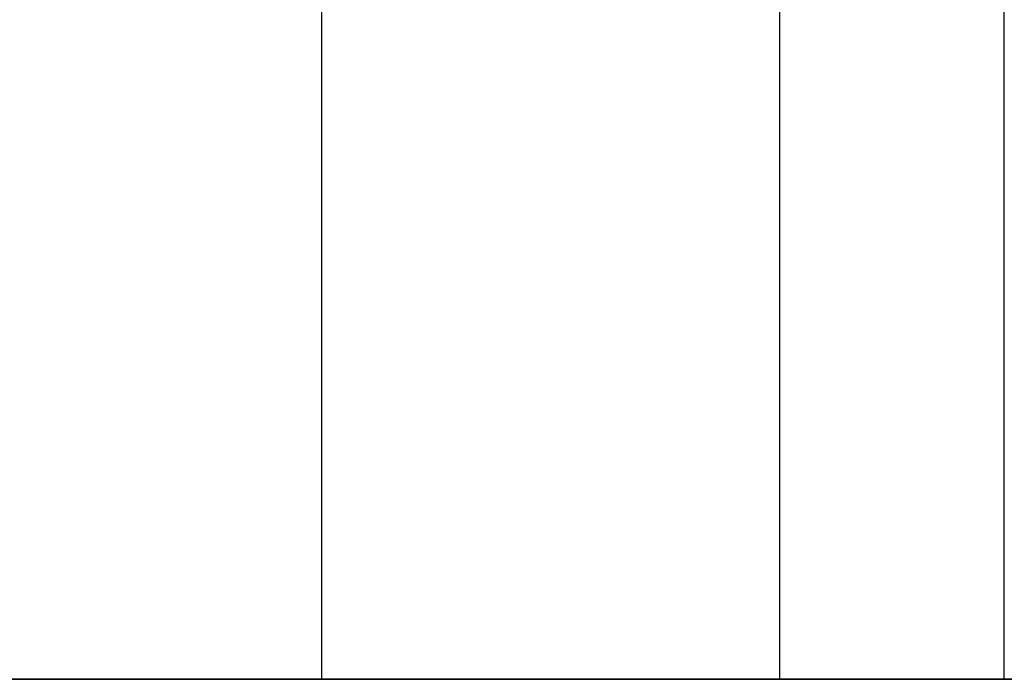
# Model space of a CAD drawing. Units: millimetres. Extents: x -1014 to 1014, y -180 to 0.
# Drawn here: x -558 to -555, y -83 to -82 of the extents above; entities that cross this region are included whole.
import ezdxf

# ---------------------------------------------------------------- set-up
doc = ezdxf.new("R2010")
doc.units = ezdxf.units.MM
doc.layers.add('Calque 01', color=7, linetype='Continuous', true_color=0x000000)

# ---------------------------------------------------------------- blocks, each defined once
blk = doc.blocks.new('Planche basse-01')
at = {"layer": 'Calque 01'}
for points in [[(-169.0955173559093, -2.999999999999999), (-169.0955173559093, 0)], [(-168.0534110797643, -2.999999999999999), (-168.0534110797643, 0)], [(-169.6059370093463, -3), (-169.6059370093463, -9.992007221626409e-16)], [(-169.0955173559093, -3), (-169.0955173559093, -9.992007221626409e-16)], [(-168.0534110797643, -3), (-168.0534110797643, -9.992007221626409e-16)], [(284.9999999999999, -3.000000000000127), (-285.0000000000001, -3.000000000000054)], [(-285.0000000000001, -2.999999999999954), (284.9999999999999, -2.999999999999999)], [(-222.5000000000002, -2.999999999999999), (-93.38920750199567, -2.999999999999999)]]:
    blk.add_lwpolyline(points, dxfattribs=at)
at = {"layer": 'Calque 01', "extrusion": (3.073104484787291e-18, 1, 1.770363363423378e-16)}
blk.add_lwpolyline([(169.0955173559093, -31.81637229729537), (169.008750457393, -31.81787844993313), (168.9220881062315, -31.82239509304979), (168.8356347238078, -31.82991678444218), (168.7494944797142, -31.84043446105803), (168.6637711662356, -31.85393544991621), (168.578568073288, -31.87040348337669), (168.4939878639621, -31.88981871874181), (168.4101324508225, -31.91215776216517), (168.3271028731106, -31.93739369683935), (168.2449991750006, -31.96549611542865), (168.163920285054, -31.99643115670748), (168.0839638970181, -32.03016154636056), (168.0052263521129, -32.06664664189553), (167.9278025229474, -32.10584248161399), (167.8517856992052, -32.14770183758196), (167.7772674752384, -32.19217427253579), (167.7043376397027, -32.23920620065522), (167.6330840673696, -32.28874095213006), (167.5635926132441, -32.34071884144291), (167.4959470091159, -32.39507723928558), (167.4302287626691, -32.45175064802249), (167.3665170592723, -32.51067078061027), (167.3048886665655, -32.57176664287829), (167.2454178419619, -32.63496461907111), (167.1881762431732, -32.70018856054973), (167.1332328418675, -32.76735987754482), (167.0806538405639, -32.83639763385118), (167.0305025928639, -32.90721864434964), (166.9828395271146, -32.97973757523861), (166.9377220735981, -33.05386704685469), (166.8952045953317, -33.12951773895832), (166.8553383225651, -33.20659849835777), (166.8181712910519, -33.28501644874157), (166.7837482841703, -33.36467710258728), (166.7521107789625, -33.44548447501158), (166.723296896158, -33.52734119942458), (166.6973413542415, -33.61014864484896), (166.6742754276192, -33.69380703476266), (166.6541269089363, -33.77821556732174), (166.6369200755883, -33.86327253681885), (166.6226756604694, -33.94887545623061), (166.6114108269903, -34.03492118070652), (166.6031391483979, -34.12130603185045), (166.5978705914207, -34.20792592264507), (166.5956115042595, -34.29467648286859), (166.5963646089383, -34.3814531848527), (166.6001289980247, -34.46815146943032), (166.606900135723, -34.55466687192123), (166.6166698633397, -34.64089514800391), (166.6294264091139, -34.72673239932178), (166.6451544024016, -34.81207519867262), (166.6638348921958, -34.89682071463035), (166.6854453699614, -34.98086683544886), (166.7099597967558, -35.06411229209868), (166.7373486346041, -35.14645678028834), (166.7675788820899, -35.22780108132315), (166.8006141141196, -35.30804718165608), (166.8364145258115, -35.38709839098637), (166.874936980458, -35.46485945876389), (166.9161350615018, -35.54123668895857), (166.9599591284638, -35.61613805295683), (167.0063563767569, -35.68947330044896), (167.0552709013104, -35.7611540681736), (167.1066437639323, -35.83109398638867), (167.1604130643242, -35.89920878294016), (167.2165140146674, -35.96541638480353), (167.2748790176859, -36.02963701697526), (167.3354377480973, -36.09179329859556), (167.398117237348, -36.15181033618627), (167.4628419615355, -36.20961581389166), (167.5295339324083, -36.26514008061343), (167.5981127913361, -36.3183162339348), (167.6684959061353, -36.36908020073279), (167.7405984706344, -36.41737081438126), (167.8143336068591, -36.46312988845202), (167.8896124697134, -36.50630228682486), (167.9663443540307, -36.54683599012232), (168.044436803867, -36.58468215838899), (168.1237957239025, -36.61979518993986), (168.2043254928197, -36.65213277630677), (168.2859290785193, -36.68165595321684), (168.3685081550364, -36.70832914754138), (168.4519632210157, -36.73212022015872), (168.5361937196028, -36.75300050467939), (168.6210981596074, -36.77094484198686), (168.7065742377922, -36.78593161055231), (168.7925189621406, -36.7979427524869), (168.8788287759538, -36.8069637953001), (168.9653996826284, -36.81298386933796), (169.0521273709649, -36.81599572088015), (169.1389073408536, -36.81599572088015), (169.2256350291901, -36.81298386933796), (169.3122059358648, -36.8069637953001), (169.3985157496779, -36.7979427524869), (169.4844604740263, -36.78593161055231), (169.5699365522111, -36.77094484198686), (169.6548409922157, -36.75300050467939), (169.7390714908028, -36.73212022015872), (169.8225265567821, -36.70832914754138), (169.9051056332993, -36.68165595321684), (169.9867092189988, -36.65213277630677), (170.0672389879161, -36.61979518993986), (170.1465979079516, -36.58468215838899), (170.2246903577878, -36.54683599012232), (170.3014222421051, -36.50630228682486), (170.3767011049594, -36.46312988845202), (170.4504362411842, -36.41737081438126), (170.5225388056833, -36.36908020073279), (170.5929219204824, -36.3183162339348), (170.6615007794102, -36.26514008061343), (170.7281927502831, -36.20961581389166), (170.7929174744706, -36.15181033618627), (170.8555969637213, -36.09179329859556), (170.9161556941326, -36.02963701697526), (170.9745206971512, -35.96541638480353), (171.0306216474943, -35.89920878294017), (171.0843909478862, -35.83109398638867), (171.1357638105081, -35.7611540681736), (171.1846783350617, -35.68947330044896), (171.2310755833547, -35.61613805295683), (171.2748996503168, -35.54123668895857), (171.3160977313605, -35.4648594587639), (171.354620186007, -35.38709839098638), (171.390420597699, -35.30804718165608), (171.4234558297287, -35.22780108132316), (171.4536860772145, -35.14645678028834), (171.4810749150627, -35.06411229209868), (171.5055893418571, -34.98086683544886), (171.5271998196227, -34.89682071463035), (171.5458803094169, -34.81207519867262), (171.5616083027046, -34.72673239932178), (171.5743648484788, -34.64089514800392), (171.5841345760955, -34.55466687192123), (171.5909057137938, -34.46815146943032), (171.5946701028802, -34.3814531848527), (171.595423207559, -34.29467648286859), (171.5931641203978, -34.20792592264508), (171.5878955634206, -34.12130603185045), (171.5796238848282, -34.03492118070652), (171.5683590513491, -33.94887545623061), (171.5541146362302, -33.86327253681885), (171.5369078028823, -33.77821556732174), (171.5167592841993, -33.69380703476266), (171.4936933575771, -33.61014864484896), (171.4677378156605, -33.52734119942458), (171.438923932856, -33.44548447501158), (171.4072864276482, -33.36467710258728), (171.3728634207666, -33.28501644874157), (171.3356963892535, -33.20659849835777), (171.2958301164869, -33.12951773895833), (171.2533126382204, -33.05386704685469), (171.2081951847039, -32.97973757523861), (171.1605321189547, -32.90721864434964), (171.1103808712546, -32.83639763385118), (171.057801869951, -32.76735987754482), (171.0028584686453, -32.70018856054973), (170.9456168698566, -32.63496461907111), (170.8861460452531, -32.57176664287829), (170.8245176525463, -32.51067078061027), (170.7608059491494, -32.45175064802249), (170.6950877027026, -32.39507723928558), (170.6274420985744, -32.34071884144291), (170.5579506444489, -32.28874095213006), (170.4866970721159, -32.23920620065522), (170.4137672365802, -32.19217427253579), (170.3392490126133, -32.14770183758196), (170.2632321888712, -32.10584248161399), (170.1858083597056, -32.06664664189553), (170.1070708148004, -32.03016154636057), (170.0271144267645, -31.99643115670748), (169.9460355368179, -31.96549611542865), (169.863931838708, -31.93739369683935), (169.7809022609961, -31.91215776216517), (169.6970468478564, -31.88981871874181), (169.6124666385305, -31.87040348337669), (169.5272635455829, -31.85393544991621), (169.4415402321043, -31.84043446105803), (169.3553999880108, -31.82991678444218), (169.2689466055871, -31.82239509304979), (169.1822842544255, -31.81787844993313)], close=True, dxfattribs=at)
at = {"layer": 'Calque 01', "extrusion": (3.073104484787874e-18, 1, 1.770363363423378e-16)}
blk.add_lwpolyline([(168.0534110797643, -60.32276213820885), (167.9666441812481, -60.32426829084661), (167.8799818300865, -60.32878493396327), (167.7935284476628, -60.33630662535567), (167.7073882035692, -60.34682430197152), (167.6216648900907, -60.36032529082969), (167.536461797143, -60.37679332429018), (167.4518815878172, -60.3962085596553), (167.3680261746775, -60.41854760307865), (167.2849965969656, -60.44378353775284), (167.2028928988557, -60.47188595634213), (167.121814008909, -60.50282099762097), (167.0418576208731, -60.53655138727405), (166.9631200759679, -60.57303648280902), (166.8856962468024, -60.61223232252748), (166.8096794230602, -60.65409167849544), (166.7351611990934, -60.69856411344927), (166.6622313635577, -60.7455960415687), (166.5909777912246, -60.79513079304354), (166.5214863370991, -60.84710868235639), (166.4538407329709, -60.90146708019906), (166.3881224865242, -60.95814048893597), (166.3244107831273, -61.01706062152375), (166.2627823904205, -61.07815648379177), (166.2033115658169, -61.14135445998459), (166.1460699670282, -61.20657840146322), (166.0911265657225, -61.2737497184583), (166.0385475644189, -61.34278747476466), (165.9883963167189, -61.41360848526313), (165.9407332509697, -61.48612741615209), (165.8956157974531, -61.56025688776818), (165.8530983191867, -61.63590757987181), (165.8132320464201, -61.71298833927126), (165.7760650149069, -61.79140628965505), (165.7416420080254, -61.87106694350076), (165.7100045028176, -61.95187431592507), (165.6811906200131, -62.03373104033807), (165.6552350780965, -62.11653848576245), (165.6321691514742, -62.20019687567614), (165.6120206327913, -62.28460540823523), (165.5948137994434, -62.36966237773234), (165.5805693843245, -62.45526529714409), (165.5693045508453, -62.54131102162), (165.561032872253, -62.62769587276394), (165.5557643152758, -62.71431576355856), (165.5535052281145, -62.80106632378207), (165.5542583327933, -62.88784302576618), (165.5580227218797, -62.9745413103438), (165.564793859578, -63.06105671283472), (165.5745635871947, -63.1472849889174), (165.5873201329689, -63.23312224023526), (165.6030481262566, -63.3184650395861), (165.6217286160509, -63.40321055554384), (165.6433390938165, -63.48725667636234), (165.6678535206108, -63.57050213301217), (165.6952423584591, -63.65284662120182), (165.7254726059449, -63.73419092223664), (165.7585078379746, -63.81443702256956), (165.7943082496665, -63.89348823189986), (165.8328307043131, -63.97124929967737), (165.8740287853568, -64.04762652987205), (165.9178528523188, -64.12252789387033), (165.9642501006119, -64.19586314136244), (166.0131646251654, -64.26754390908708), (166.0645374877873, -64.33748382730215), (166.1183067881793, -64.40559862385365), (166.1744077385224, -64.47180622571702), (166.2327727415409, -64.53602685788874), (166.2933314719523, -64.59818313950905), (166.356010961203, -64.65820017709976), (166.4207356853905, -64.71600565480514), (166.4874276562633, -64.7715299215269), (166.5560065151911, -64.82470607484828), (166.6263896299903, -64.87547004164627), (166.6984921944894, -64.92376065529474), (166.7722273307141, -64.9695197293655), (166.8475061935684, -65.01269212773835), (166.9242380778857, -65.0532258310358), (167.002330527722, -65.09107199930247), (167.0816894477575, -65.12618503085335), (167.1622192166747, -65.15852261722026), (167.2438228023743, -65.18804579413033), (167.3264018788914, -65.21471898845486), (167.4098569448707, -65.2385100610722), (167.4940874434578, -65.25939034559288), (167.5789918834624, -65.27733468290035), (167.6644679616473, -65.2923214514658), (167.7504126859957, -65.30433259340037), (167.8367224998088, -65.31335363621358), (167.9232934064835, -65.31937371025145), (168.0100210948199, -65.32238556179364), (168.0968010647087, -65.32238556179364), (168.1835287530451, -65.31937371025145), (168.2700996597198, -65.31335363621358), (168.3564094735329, -65.30433259340037), (168.4423541978813, -65.2923214514658), (168.5278302760662, -65.27733468290035), (168.6127347160707, -65.25939034559288), (168.6969652146578, -65.2385100610722), (168.7804202806371, -65.21471898845486), (168.8629993571543, -65.18804579413033), (168.9446029428539, -65.15852261722026), (169.0251327117711, -65.12618503085335), (169.1044916318066, -65.09107199930247), (169.1825840816428, -65.0532258310358), (169.2593159659602, -65.01269212773835), (169.3345948288144, -64.9695197293655), (169.4083299650392, -64.92376065529476), (169.4804325295383, -64.87547004164627), (169.5508156443374, -64.82470607484828), (169.6193945032652, -64.7715299215269), (169.6860864741381, -64.71600565480514), (169.7508111983256, -64.65820017709976), (169.8134906875763, -64.59818313950905), (169.8740494179876, -64.53602685788874), (169.9324144210062, -64.47180622571702), (169.9885153713493, -64.40559862385365), (170.0422846717413, -64.33748382730215), (170.0936575343631, -64.26754390908708), (170.1425720589167, -64.19586314136244), (170.1889693072097, -64.12252789387033), (170.2327933741718, -64.04762652987205), (170.2739914552155, -63.97124929967738), (170.312513909862, -63.89348823189987), (170.348314321554, -63.81443702256956), (170.3813495535837, -63.73419092223664), (170.4115798010695, -63.65284662120182), (170.4389686389177, -63.57050213301217), (170.4634830657121, -63.48725667636234), (170.4850935434777, -63.40321055554384), (170.503774033272, -63.3184650395861), (170.5195020265596, -63.23312224023526), (170.5322585723339, -63.14728498891741), (170.5420282999505, -63.06105671283472), (170.5487994376489, -62.9745413103438), (170.5525638267353, -62.88784302576618), (170.5533169314141, -62.80106632378207), (170.5510578442528, -62.71431576355857), (170.5457892872756, -62.62769587276394), (170.5375176086832, -62.54131102162), (170.5262527752041, -62.45526529714409), (170.5120083600852, -62.36966237773234), (170.4948015267373, -62.28460540823523), (170.4746530080544, -62.20019687567614), (170.4515870814321, -62.11653848576245), (170.4256315395155, -62.03373104033807), (170.396817656711, -61.95187431592507), (170.3651801515032, -61.87106694350076), (170.3307571446216, -61.79140628965506), (170.2935901131085, -61.71298833927126), (170.2537238403419, -61.63590757987181), (170.2112063620754, -61.56025688776818), (170.1660889085589, -61.48612741615209), (170.1184258428097, -61.41360848526313), (170.0682745951096, -61.34278747476466), (170.0156955938061, -61.2737497184583), (169.9607521925004, -61.20657840146322), (169.9035105937116, -61.14135445998459), (169.8440397691081, -61.07815648379177), (169.7824113764013, -61.01706062152375), (169.7186996730044, -60.95814048893597), (169.6529814265577, -60.90146708019906), (169.5853358224294, -60.84710868235639), (169.5158443683039, -60.79513079304354), (169.4445907959709, -60.7455960415687), (169.3716609604352, -60.69856411344927), (169.2971427364683, -60.65409167849544), (169.2211259127262, -60.61223232252748), (169.1437020835606, -60.57303648280902), (169.0649645386554, -60.53655138727405), (168.9850081506195, -60.50282099762097), (168.9039292606729, -60.47188595634213), (168.821825562563, -60.44378353775284), (168.7387959848511, -60.41854760307865), (168.6549405717114, -60.3962085596553), (168.5703603623855, -60.37679332429018), (168.4851572694379, -60.36032529082969), (168.3994339559594, -60.34682430197152), (168.3132937118658, -60.33630662535567), (168.2268403294421, -60.32878493396327), (168.1401779782805, -60.32426829084661)], close=True, dxfattribs=at)
at = {"layer": 'Calque 01', "extrusion": (0, 1, 0)}
for points in [[(169.866434714659, 11.873897035433), (169.9532016134278, 11.87239088279085), (170.0398639648416, 11.86787423966105), (170.1263173475168, 11.86035254824676), (170.2124575918611, 11.8498348716003), (170.2981809055892, 11.83633388270283), (170.3833839987848, 11.81986584919442), (170.4679642083568, 11.80045061377279), (170.5518196217406, 11.77811157028442), (170.6348491996941, 11.75287563553679), (170.716952898043, 11.72477321686571), (170.7980317882256, 11.69383817549684), (170.8779881764942, 11.66010778574559), (170.9567257216285, 11.62362269010444), (171.0341495510194, 11.5844268502719), (171.1101663749828, 11.54256749418212), (171.1846845991665, 11.49809505909885), (171.2576144349145, 11.45106313084254), (171.3288680074549, 11.40152837922354), (171.3983594617827, 11.34955048975941), (171.4660050661078, 11.29519209175854), (171.5317233127458, 11.23851868285668), (171.5954350163281, 11.17959855009742), (171.6570634092142, 11.11850268765159), (171.7165342339909, 11.05530471127484), (171.7737758329462, 10.99008076960639), (171.8287192344118, 10.92290945241581), (171.8812982358684, 10.85387169590852), (171.9314494837144, 10.78305068520395), (171.9791125496023, 10.71053175410391), (172.0242300032502, 10.63640228227209), (172.0667474816404, 10.56075158994828), (172.106613754523, 10.4836708303245), (172.1437807861443, 10.40525287971248), (172.1782037931261, 10.32559222563492), (172.209841298426, 10.24478485297544), (172.2386551813143, 10.16292812832421), (172.2646107233064, 10.08012068265882), (172.2876766499958, 9.996462292501652), (172.3078251687374, 9.912053759696905), (172.3250320021354, 9.826996789952245), (172.3392764172958, 9.74139387029135), (172.3505412508077, 9.655348145565021), (172.3588129294241, 9.568963294169675), (172.3640814864167, 9.482343403122949), (172.3663405735845, 9.395592842646959), (172.3655874689035, 9.308816140410299), (172.3618230798061, 9.222117855580356), (172.3550519420881, 9.135602452837643), (172.345282214443, 9.049374176504005), (172.3325256686316, 8.963536924936326), (172.3167976752982, 8.878194125337105), (172.2981171854496, 8.793448609132732), (172.2765067076211, 8.709402488069617), (172.2519922807554, 8.626157031177515), (172.2246034428274, 8.543812542748205), (172.1943731952536, 8.462468241476646), (172.1613379631278, 8.382222140910173), (172.1255375513317, 8.303170931349808), (172.087015096573, 8.225409863345977), (172.0458170154093, 8.149032632929016), (172.0019929483198, 8.074131268712755), (171.9555956998917, 8.000796021007199), (171.9066811751958, 7.929115253073944), (171.8553083124244, 7.859175334655319), (171.8015390118759, 7.79106053790558), (171.7454380613696, 7.724852935849523), (171.6870730581811, 7.660632303490889), (171.6265143275935, 7.598476021689693), (171.5638348381604, 7.53845898392431), (171.4991101137845, 7.480653506050681), (171.4324181427176, 7.42512923916732), (171.3638392835902, 7.371953085691182), (171.2934561685862, 7.321189118745455), (171.2213536038772, 7.272898504956432), (171.1476184674379, 7.227139430752499), (171.0723396043645, 7.183967032254015), (170.9956077198239, 7.143433328838588), (170.9175152697604, 7.105587160461765), (170.8381563494939, 7.070474128808701), (170.7576265803423, 7.038136542347675), (170.6760229944052, 7.008613365351684), (170.5934439176478, 6.981940170949521), (170.5099888514256, 6.958149098262934), (170.4257583525933, 6.937268813681492), (170.3408539123416, 6.919324476321796), (170.255377833908, 6.904337707712733), (170.1694331093095, 6.892326565743192), (170.0831232952452, 6.883305522903733), (169.9965523883185, 6.877285448848349), (169.9098246997297, 6.87427359729739), (169.8230447295884, 6.87427359729739), (169.7363170409995, 6.877285448848349), (169.6497461340729, 6.883305522903733), (169.5634363200085, 6.892326565743192), (169.47749159541, 6.904337707712733), (169.3920155169764, 6.919324476321797), (169.3071110767247, 6.937268813681492), (169.2228805778925, 6.958149098262935), (169.1394255116703, 6.98194017094952), (169.0568464349128, 7.008613365351683), (168.9752428489757, 7.038136542347676), (168.8947130798242, 7.070474128808701), (168.8153541595577, 7.105587160461765), (168.7372617094942, 7.143433328838587), (168.6605298249535, 7.183967032254015), (168.5852509618801, 7.227139430752498), (168.5115158254408, 7.27289850495643), (168.4394132607318, 7.321189118745455), (168.3690301457279, 7.371953085691183), (168.3004512866005, 7.425129239167321), (168.2337593155335, 7.480653506050681), (168.1690345911577, 7.538458983924311), (168.1063551017245, 7.598476021689693), (168.0457963711369, 7.66063230349089), (167.9874313679485, 7.724852935849523), (167.9313304174421, 7.79106053790558), (167.8775611168936, 7.85917533465532), (167.8261882541223, 7.929115253073945), (167.7772737294264, 8.0007960210072), (167.7308764809983, 8.074131268712755), (167.6870524139087, 8.149032632929016), (167.6458543327451, 8.225409863345975), (167.6073318779864, 8.303170931349806), (167.5715314661902, 8.382222140910173), (167.5384962340644, 8.462468241476646), (167.5082659864907, 8.543812542748206), (167.4808771485627, 8.626157031177517), (167.456362721697, 8.709402488069617), (167.4347522438685, 8.79344860913273), (167.4160717540199, 8.878194125337105), (167.4003437606864, 8.963536924936324), (167.3875872148751, 9.049374176504005), (167.3778174872299, 9.135602452837643), (167.3710463495119, 9.222117855580358), (167.3672819604146, 9.3088161404103), (167.3665288557335, 9.395592842646959), (167.3687879429014, 9.482343403122949), (167.3740564998939, 9.568963294169674), (167.3823281785104, 9.655348145565018), (167.3935930120223, 9.74139387029135), (167.4078374271826, 9.826996789952245), (167.4250442605806, 9.912053759696906), (167.4451927793222, 9.996462292501654), (167.4682587060116, 10.08012068265882), (167.4942142480037, 10.16292812832421), (167.5230281308921, 10.24478485297544), (167.554665636192, 10.32559222563492), (167.5890886431737, 10.40525287971248), (167.6262556747951, 10.4836708303245), (167.6661219476777, 10.56075158994829), (167.7086394260678, 10.63640228227209), (167.7537568797157, 10.71053175410391), (167.8014199456036, 10.78305068520395), (167.8515711934496, 10.85387169590852), (167.9041501949062, 10.92290945241581), (167.9590935963718, 10.99008076960639), (168.0163351953272, 11.05530471127484), (168.0758060201038, 11.11850268765159), (168.13743441299, 11.17959855009742), (168.2011461165723, 11.23851868285668), (168.2668643632103, 11.29519209175854), (168.3345099675354, 11.34955048975941), (168.4040014218631, 11.40152837922354), (168.4752549944036, 11.45106313084254), (168.5481848301515, 11.49809505909885), (168.6227030543352, 11.54256749418212), (168.6987198782986, 11.5844268502719), (168.7761437076895, 11.62362269010444), (168.8548812528239, 11.66010778574559), (168.9348376410925, 11.69383817549684), (169.0159165312751, 11.72477321686571), (169.0980202296239, 11.75287563553679), (169.1810498075775, 11.77811157028442), (169.2649052209612, 11.80045061377279), (169.3494854305333, 11.81986584919442), (169.4346885237289, 11.83633388270283), (169.5204118374569, 11.8498348716003), (169.6065520818012, 11.86035254824676), (169.6930054644765, 11.86787423966105), (169.7796678158903, 11.87239088279085)], [(169.0955173559093, -31.81637229729537), (169.1822842544255, -31.81787844993313), (169.2689466055871, -31.82239509304979), (169.3553999880107, -31.82991678444218), (169.4415402321043, -31.84043446105803), (169.5272635455829, -31.85393544991621), (169.6124666385305, -31.87040348337669), (169.6970468478564, -31.88981871874181), (169.7809022609961, -31.91215776216517), (169.863931838708, -31.93739369683935), (169.9460355368179, -31.96549611542865), (170.0271144267645, -31.99643115670748), (170.1070708148004, -32.03016154636057), (170.1858083597056, -32.06664664189553), (170.2632321888712, -32.10584248161399), (170.3392490126133, -32.14770183758196), (170.4137672365802, -32.19217427253579), (170.4866970721158, -32.23920620065522), (170.5579506444489, -32.28874095213006), (170.6274420985744, -32.34071884144291), (170.6950877027026, -32.39507723928558), (170.7608059491494, -32.45175064802249), (170.8245176525463, -32.51067078061027), (170.8861460452531, -32.57176664287829), (170.9456168698566, -32.63496461907111), (171.0028584686453, -32.70018856054973), (171.057801869951, -32.76735987754482), (171.1103808712546, -32.83639763385118), (171.1605321189547, -32.90721864434964), (171.2081951847039, -32.97973757523861), (171.2533126382204, -33.05386704685469), (171.2958301164869, -33.12951773895833), (171.3356963892535, -33.20659849835777), (171.3728634207666, -33.28501644874157), (171.4072864276482, -33.36467710258728), (171.438923932856, -33.44548447501158), (171.4677378156605, -33.52734119942458), (171.4936933575771, -33.61014864484896), (171.5167592841993, -33.69380703476266), (171.5369078028823, -33.77821556732174), (171.5541146362302, -33.86327253681885), (171.5683590513491, -33.94887545623061), (171.5796238848282, -34.03492118070652), (171.5878955634206, -34.12130603185045), (171.5931641203978, -34.20792592264508), (171.595423207559, -34.29467648286859), (171.5946701028802, -34.3814531848527), (171.5909057137938, -34.46815146943032), (171.5841345760955, -34.55466687192123), (171.5743648484788, -34.64089514800391), (171.5616083027046, -34.72673239932178), (171.5458803094169, -34.81207519867262), (171.5271998196227, -34.89682071463035), (171.5055893418571, -34.98086683544886), (171.4810749150627, -35.06411229209868), (171.4536860772145, -35.14645678028834), (171.4234558297287, -35.22780108132316), (171.390420597699, -35.30804718165608), (171.3546201860071, -35.38709839098637), (171.3160977313605, -35.46485945876389), (171.2748996503168, -35.54123668895857), (171.2310755833547, -35.61613805295683), (171.1846783350617, -35.68947330044896), (171.1357638105081, -35.7611540681736), (171.0843909478862, -35.83109398638867), (171.0306216474943, -35.89920878294016), (170.9745206971512, -35.96541638480353), (170.9161556941326, -36.02963701697526), (170.8555969637213, -36.09179329859556), (170.7929174744706, -36.15181033618627), (170.7281927502831, -36.20961581389166), (170.6615007794102, -36.26514008061343), (170.5929219204824, -36.3183162339348), (170.5225388056833, -36.36908020073279), (170.4504362411842, -36.41737081438126), (170.3767011049594, -36.46312988845202), (170.3014222421051, -36.50630228682486), (170.2246903577878, -36.54683599012232), (170.1465979079516, -36.58468215838899), (170.0672389879161, -36.61979518993986), (169.9867092189988, -36.65213277630677), (169.9051056332993, -36.68165595321684), (169.8225265567821, -36.70832914754138), (169.7390714908028, -36.73212022015872), (169.6548409922157, -36.75300050467939), (169.5699365522111, -36.77094484198686), (169.4844604740263, -36.78593161055231), (169.3985157496779, -36.7979427524869), (169.3122059358648, -36.8069637953001), (169.2256350291901, -36.81298386933796), (169.1389073408536, -36.81599572088015), (169.0521273709649, -36.81599572088015), (168.9653996826284, -36.81298386933796), (168.8788287759538, -36.8069637953001), (168.7925189621406, -36.7979427524869), (168.7065742377922, -36.78593161055231), (168.6210981596074, -36.77094484198686), (168.5361937196028, -36.75300050467939), (168.4519632210157, -36.73212022015872), (168.3685081550364, -36.70832914754138), (168.2859290785193, -36.68165595321684), (168.2043254928197, -36.65213277630677), (168.1237957239025, -36.61979518993986), (168.044436803867, -36.58468215838899), (167.9663443540307, -36.54683599012232), (167.8896124697134, -36.50630228682486), (167.8143336068591, -36.46312988845202), (167.7405984706344, -36.41737081438126), (167.6684959061353, -36.36908020073279), (167.5981127913361, -36.3183162339348), (167.5295339324083, -36.26514008061343), (167.4628419615355, -36.20961581389166), (167.398117237348, -36.15181033618627), (167.3354377480973, -36.09179329859556), (167.2748790176859, -36.02963701697526), (167.2165140146674, -35.96541638480353), (167.1604130643242, -35.89920878294016), (167.1066437639323, -35.83109398638867), (167.0552709013104, -35.7611540681736), (167.0063563767569, -35.68947330044896), (166.9599591284638, -35.61613805295683), (166.9161350615018, -35.54123668895857), (166.874936980458, -35.4648594587639), (166.8364145258115, -35.38709839098638), (166.8006141141196, -35.30804718165608), (166.7675788820899, -35.22780108132315), (166.7373486346041, -35.14645678028834), (166.7099597967558, -35.06411229209868), (166.6854453699614, -34.98086683544886), (166.6638348921958, -34.89682071463035), (166.6451544024016, -34.81207519867262), (166.6294264091139, -34.72673239932178), (166.6166698633397, -34.64089514800392), (166.606900135723, -34.55466687192123), (166.6001289980247, -34.46815146943032), (166.5963646089383, -34.3814531848527), (166.5956115042595, -34.29467648286859), (166.5978705914207, -34.20792592264508), (166.6031391483979, -34.12130603185045), (166.6114108269903, -34.03492118070652), (166.6226756604694, -33.94887545623061), (166.6369200755883, -33.86327253681885), (166.6541269089363, -33.77821556732174), (166.6742754276192, -33.69380703476266), (166.6973413542415, -33.61014864484896), (166.723296896158, -33.52734119942458), (166.7521107789625, -33.44548447501158), (166.7837482841703, -33.36467710258728), (166.8181712910519, -33.28501644874157), (166.8553383225651, -33.20659849835777), (166.8952045953317, -33.12951773895832), (166.9377220735981, -33.05386704685469), (166.9828395271146, -32.97973757523861), (167.0305025928639, -32.90721864434964), (167.0806538405639, -32.83639763385118), (167.1332328418675, -32.76735987754482), (167.1881762431732, -32.70018856054973), (167.2454178419619, -32.63496461907111), (167.3048886665655, -32.57176664287829), (167.3665170592723, -32.51067078061027), (167.4302287626691, -32.45175064802249), (167.4959470091159, -32.39507723928557), (167.5635926132441, -32.34071884144291), (167.6330840673696, -32.28874095213006), (167.7043376397027, -32.23920620065522), (167.7772674752384, -32.19217427253579), (167.8517856992052, -32.14770183758196), (167.9278025229474, -32.10584248161399), (168.0052263521129, -32.06664664189553), (168.0839638970181, -32.03016154636057), (168.163920285054, -31.99643115670748), (168.2449991750006, -31.96549611542865), (168.3271028731106, -31.93739369683935), (168.4101324508225, -31.91215776216517), (168.4939878639621, -31.88981871874181), (168.578568073288, -31.87040348337669), (168.6637711662356, -31.85393544991621), (168.7494944797142, -31.84043446105803), (168.8356347238078, -31.82991678444218), (168.9220881062315, -31.82239509304979), (169.008750457393, -31.81787844993313)], [(168.0534110797643, -60.32276213820885), (168.1401779782805, -60.32426829084661), (168.2268403294421, -60.32878493396327), (168.3132937118658, -60.33630662535567), (168.3994339559594, -60.34682430197152), (168.4851572694379, -60.36032529082969), (168.5703603623855, -60.37679332429018), (168.6549405717114, -60.3962085596553), (168.7387959848511, -60.41854760307865), (168.821825562563, -60.44378353775284), (168.9039292606729, -60.47188595634213), (168.9850081506195, -60.50282099762097), (169.0649645386554, -60.53655138727405), (169.1437020835606, -60.57303648280902), (169.2211259127262, -60.61223232252748), (169.2971427364683, -60.65409167849544), (169.3716609604352, -60.69856411344927), (169.4445907959709, -60.7455960415687), (169.5158443683039, -60.79513079304354), (169.5853358224294, -60.84710868235639), (169.6529814265577, -60.90146708019906), (169.7186996730044, -60.95814048893597), (169.7824113764013, -61.01706062152375), (169.8440397691081, -61.07815648379177), (169.9035105937116, -61.14135445998459), (169.9607521925004, -61.20657840146322), (170.0156955938061, -61.2737497184583), (170.0682745951096, -61.34278747476466), (170.1184258428097, -61.41360848526313), (170.1660889085589, -61.48612741615209), (170.2112063620754, -61.56025688776818), (170.2537238403419, -61.63590757987181), (170.2935901131085, -61.71298833927126), (170.3307571446216, -61.79140628965505), (170.3651801515032, -61.87106694350076), (170.396817656711, -61.95187431592507), (170.4256315395155, -62.03373104033806), (170.4515870814321, -62.11653848576245), (170.4746530080544, -62.20019687567614), (170.4948015267373, -62.28460540823523), (170.5120083600852, -62.36966237773234), (170.5262527752041, -62.45526529714409), (170.5375176086832, -62.54131102162), (170.5457892872756, -62.62769587276394), (170.5510578442528, -62.71431576355857), (170.5533169314141, -62.80106632378207), (170.5525638267353, -62.88784302576618), (170.5487994376489, -62.9745413103438), (170.5420282999505, -63.06105671283472), (170.5322585723339, -63.1472849889174), (170.5195020265596, -63.23312224023526), (170.503774033272, -63.3184650395861), (170.4850935434777, -63.40321055554384), (170.4634830657121, -63.48725667636234), (170.4389686389177, -63.57050213301217), (170.4115798010695, -63.65284662120182), (170.3813495535837, -63.73419092223664), (170.348314321554, -63.81443702256956), (170.3125139098621, -63.89348823189986), (170.2739914552155, -63.97124929967737), (170.2327933741718, -64.04762652987205), (170.1889693072097, -64.12252789387033), (170.1425720589167, -64.19586314136244), (170.0936575343631, -64.26754390908708), (170.0422846717413, -64.33748382730215), (169.9885153713493, -64.40559862385365), (169.9324144210062, -64.47180622571702), (169.8740494179876, -64.53602685788874), (169.8134906875763, -64.59818313950905), (169.7508111983256, -64.65820017709976), (169.6860864741381, -64.71600565480514), (169.6193945032652, -64.7715299215269), (169.5508156443374, -64.82470607484828), (169.4804325295383, -64.87547004164627), (169.4083299650392, -64.92376065529476), (169.3345948288144, -64.9695197293655), (169.2593159659602, -65.01269212773835), (169.1825840816428, -65.0532258310358), (169.1044916318066, -65.09107199930247), (169.0251327117711, -65.12618503085335), (168.9446029428539, -65.15852261722026), (168.8629993571543, -65.18804579413033), (168.7804202806371, -65.21471898845486), (168.6969652146578, -65.2385100610722), (168.6127347160707, -65.25939034559288), (168.5278302760662, -65.27733468290035), (168.4423541978813, -65.2923214514658), (168.3564094735329, -65.30433259340037), (168.2700996597198, -65.31335363621358), (168.1835287530451, -65.31937371025145), (168.0968010647087, -65.32238556179364), (168.0100210948199, -65.32238556179364), (167.9232934064835, -65.31937371025145), (167.8367224998088, -65.31335363621358), (167.7504126859957, -65.30433259340037), (167.6644679616473, -65.2923214514658), (167.5789918834624, -65.27733468290035), (167.4940874434578, -65.25939034559288), (167.4098569448707, -65.2385100610722), (167.3264018788914, -65.21471898845486), (167.2438228023743, -65.18804579413033), (167.1622192166747, -65.15852261722026), (167.0816894477575, -65.12618503085335), (167.002330527722, -65.09107199930247), (166.9242380778857, -65.0532258310358), (166.8475061935684, -65.01269212773835), (166.7722273307141, -64.9695197293655), (166.6984921944894, -64.92376065529476), (166.6263896299903, -64.87547004164627), (166.5560065151911, -64.82470607484828), (166.4874276562633, -64.7715299215269), (166.4207356853905, -64.71600565480514), (166.356010961203, -64.65820017709976), (166.2933314719523, -64.59818313950905), (166.2327727415409, -64.53602685788874), (166.1744077385224, -64.47180622571702), (166.1183067881793, -64.40559862385365), (166.0645374877873, -64.33748382730215), (166.0131646251654, -64.26754390908708), (165.9642501006119, -64.19586314136244), (165.9178528523188, -64.12252789387033), (165.8740287853568, -64.04762652987205), (165.8328307043131, -63.97124929967738), (165.7943082496665, -63.89348823189987), (165.7585078379746, -63.81443702256956), (165.7254726059449, -63.73419092223664), (165.6952423584591, -63.65284662120182), (165.6678535206108, -63.57050213301217), (165.6433390938165, -63.48725667636234), (165.6217286160509, -63.40321055554384), (165.6030481262566, -63.3184650395861), (165.5873201329689, -63.23312224023526), (165.5745635871947, -63.14728498891741), (165.564793859578, -63.06105671283472), (165.5580227218797, -62.9745413103438), (165.5542583327933, -62.88784302576618), (165.5535052281145, -62.80106632378207), (165.5557643152758, -62.71431576355857), (165.561032872253, -62.62769587276394), (165.5693045508453, -62.54131102162), (165.5805693843245, -62.45526529714409), (165.5948137994434, -62.36966237773234), (165.6120206327913, -62.28460540823523), (165.6321691514742, -62.20019687567614), (165.6552350780965, -62.11653848576245), (165.6811906200131, -62.03373104033807), (165.7100045028176, -61.95187431592507), (165.7416420080254, -61.87106694350076), (165.7760650149069, -61.79140628965506), (165.8132320464201, -61.71298833927126), (165.8530983191867, -61.63590757987181), (165.8956157974531, -61.56025688776818), (165.9407332509697, -61.48612741615209), (165.9883963167189, -61.41360848526313), (166.0385475644189, -61.34278747476466), (166.0911265657225, -61.2737497184583), (166.1460699670282, -61.20657840146322), (166.2033115658169, -61.14135445998459), (166.2627823904205, -61.07815648379177), (166.3244107831273, -61.01706062152375), (166.3881224865242, -60.95814048893597), (166.4538407329709, -60.90146708019905), (166.5214863370991, -60.84710868235639), (166.5909777912246, -60.79513079304354), (166.6622313635577, -60.7455960415687), (166.7351611990934, -60.69856411344927), (166.8096794230602, -60.65409167849544), (166.8856962468024, -60.61223232252748), (166.9631200759679, -60.57303648280902), (167.0418576208731, -60.53655138727405), (167.121814008909, -60.50282099762097), (167.2028928988557, -60.47188595634213), (167.2849965969656, -60.44378353775284), (167.3680261746775, -60.41854760307865), (167.4518815878172, -60.3962085596553), (167.536461797143, -60.37679332429018), (167.6216648900907, -60.36032529082969), (167.7073882035692, -60.34682430197152), (167.7935284476628, -60.33630662535567), (167.8799818300865, -60.32878493396327), (167.9666441812481, -60.32426829084661)]]:
    blk.add_lwpolyline(points, close=True, dxfattribs=at)
blk = doc.blocks.new('Module-01')
at = {"layer": 'Calque 01', "extrusion": (-8.881784197001252e-15, 3.592370144016759e-16, -1)}
blk.add_blockref('Planche basse-01', (725.0000000000001, -79.99999999999999), dxfattribs=at)

msp = doc.modelspace()

# ---------------------------------------------------------------- block references
at = {"layer": 'Calque 01'}
msp.add_blockref('Module-01', (0, 0), dxfattribs=at)

doc.saveas('drawing.dxf')
